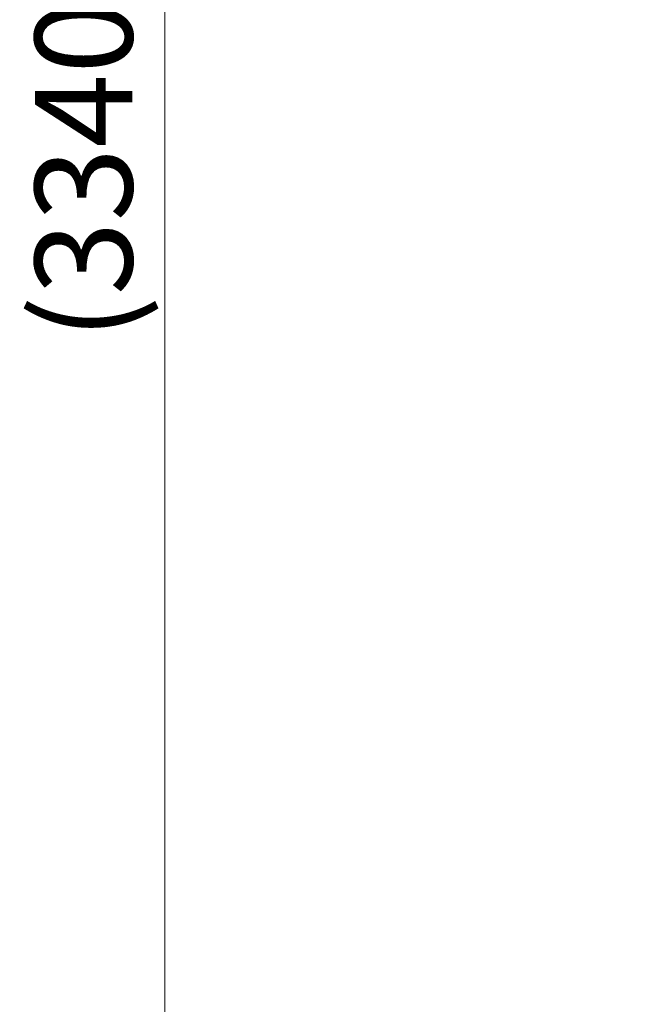
# Model space of a CAD drawing. Extents: x -48721 to -31920, y 17749 to 29629.
# Drawn here: x -44248 to -43473, y 22590 to 23803 of the extents above; entities that cross this region are included whole.
import ezdxf

# ---------------------------------------------------------------- set-up
doc = ezdxf.new("R2010")
doc.units = 0
doc.header["$MEASUREMENT"] = 0
doc.header["$PDMODE"] = 1
doc.layers.get('0').update_dxf_attribs({"linetype": 'CONTINUOUS'})
doc.layers.get('DefPoints').update_dxf_attribs({"linetype": 'CONTINUOUS'})
doc.layers.add('FRAM3', color=1, linetype='CONTINUOUS', lineweight=50)
doc.layers.add('寸法線', color=3, linetype='CONTINUOUS', lineweight=18)
doc.styles.get("Standard").update_dxf_attribs({"font": 'TXT.SHX', "bigfont": 'bigfont.shx'})
doc.dimstyles.new('40ベース', dxfattribs={"dimscale": 40, "dimtxt": 3, "dimasz": 3, "dimexe": 0, "dimexo": 1, "dimgap": 1, "dimtad": 3, "dimdec": 0, "dimdsep": 46, "dimtxsty": 'Standard', "dimblk": 'DOTSMALL', "dimcen": 0, "dimclrd": 256, "dimclre": 256, "dimclrt": 7, "dimadec": 3, "dimazin": 2, "dimtfac": 1, "dimtdec": 0, "dimtix": 1, "dimtmove": 2, "dimatfit": 2, "dimldrblk": 'OPEN', "dimfxl": 0, "dimtolj": 1, "dimlwd": -1, "dimlwe": -1, "dimarcsym": 0})

# ---------------------------------------------------------------- blocks, each defined once
blk = doc.blocks.new('_DotSmall')
at = {"layer": 'FRAM3', "color": 0, "const_width": 0.5}
blk.add_lwpolyline([(-0.0625, 0, 1), (0.0625, 0, 1)], format="xyb", close=True, dxfattribs=at)
blk = doc.blocks.new('*D10')
at = {"layer": 'DefPoints', "color": 0}
for p in [(-44069.3, 25316.6), (-43028.3, 25316.6), (-44069.3, 21974.3)]:
    blk.add_point(p, dxfattribs=at)
at = {"layer": '寸法線'}
for p, q in [((-43068.3, 25316.6), (-44069.3, 25316.6)), ((-44069.3, 21974.3), (-44069.3, 25316.6)), ((-44109.3, 21974.3), (-44069.3, 21974.3))]:
    blk.add_line(p, q, dxfattribs=at)
at = {"layer": '寸法線', "xscale": 120, "yscale": 120, "zscale": 120}
for p, rotation in [((-44069.3, 25316.6), 90), ((-44069.3, 21974.3), 270)]:
    blk.add_blockref('_DotSmall', p, dxfattribs=dict(at, rotation=rotation))
at = {"layer": '寸法線', "color": 7, "insert": (-44169.3, 23645.4), "char_height": 120, "attachment_point": 5, "rotation": 90}
blk.add_mtext('\\A1;(3340)', dxfattribs=at)
blk = doc.blocks.new('_OPEN')
at = {"color": 0, "linetype": 'ByBlock'}
for p, q in [((-1, 0.167), (0, 0)), ((0, 0), (-1, -0.167)), ((0, 0), (-1, 0))]:
    blk.add_line(p, q, dxfattribs=at)

msp = doc.modelspace()

# ---------------------------------------------------------------- dimensions: what is measured, and where the dimension line sits
at = {"layer": '寸法線'}
dim = msp.add_linear_dim(base=(-44069.289, 25316.57), p1=(-44069.289, 21974.319), p2=(-43028.263, 25316.57), angle=90, text='(3340)', dimstyle='40ベース', override={"dimdec": 0}, dxfattribs=at)
dim.commit()
dim.dimension.update_dxf_attribs({"geometry": '*D10', "text_midpoint": (-44169.289, 23645.444)})

doc.saveas('drawing.dxf')
